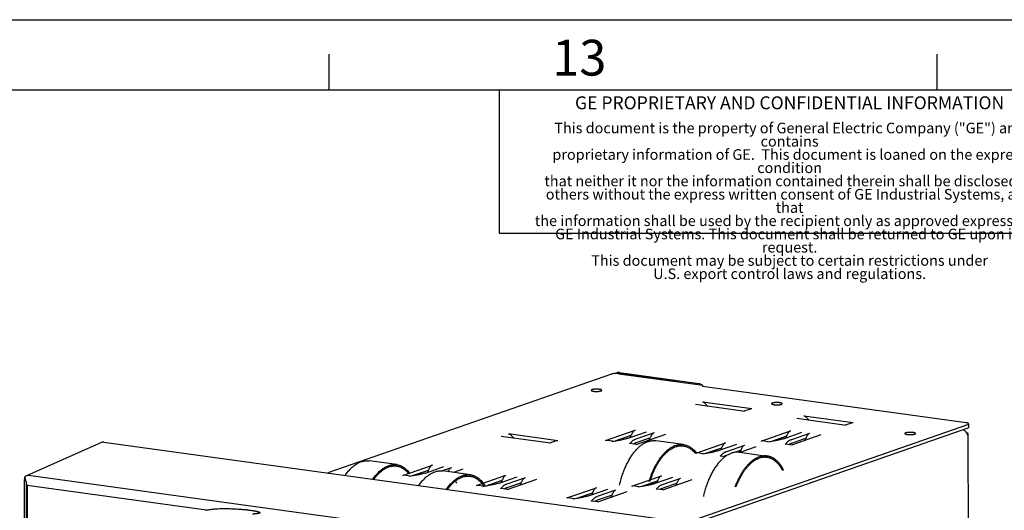
# Model space of a CAD drawing. Units: inches. Extents: x 0 to 34, y 0 to 22.
# Drawn here: x 19.1 to 26, y 18.6 to 22 of the extents above; entities that cross this region are included whole.
import ezdxf

# ---------------------------------------------------------------- set-up
doc = ezdxf.new("R2010")
doc.units = ezdxf.units.IN
doc.header["$LTSCALE"] = 1.87
doc.header["$MEASUREMENT"] = 0
doc.layers.get('0').update_dxf_attribs({"linetype": 'CONTINUOUS'})
doc.layers.add('3_ALL_AXES', color=7, linetype='CONTINUOUS')
doc.layers.add('7_ALL_ROUNDS', color=7, linetype='CONTINUOUS')
doc.styles.get("Standard").update_dxf_attribs({"font": 'txt', "width": 0.8})
doc.styles.add('TEXTSTYLE_3', font='txt', dxfattribs={"width": 0.9})
doc.styles.add('TEXTSTYLE_4', font='txt', dxfattribs={"width": 0.6})

msp = doc.modelspace()

# ---------------------------------------------------------------- linework, layer by layer
at = {"color": 7, "linetype": 'CONTINUOUS'}
for p, q in [((0.01, 21.99), (33.99, 21.99)), ((21.25, 21.5), (21.25, 21.75)), ((25.5, 21.5), (25.5, 21.75)), ((1, 21.5), (33, 21.5)), ((24.1549, 19.2549), (23.8101, 19.3023)), ((24.205, 19.2724), (23.8602, 19.3198)), ((24.1927, 19.2712), (24.1485, 19.2558)), ((24.9133, 19.175), (24.5685, 19.2224)), ((24.8632, 19.1575), (24.5184, 19.2049)), ((24.9011, 19.1738), (24.8568, 19.1584)), ((22.7978, 19.0326), (22.453, 19.08)), ((22.8479, 19.05), (22.5031, 19.0974)), ((23.1816, 19.0515), (23.388, 19.1233)), ((23.3396, 19.068), (23.4673, 19.1124)), ((23.5211, 19.105), (23.3935, 19.0606)), ((23.6003, 19.0941), (23.394, 19.0223)), ((24.269, 19.048), (24.4754, 19.1198)), ((24.4457, 19.0791), (24.3637, 19.0506)), ((24.4269, 19.0645), (24.5546, 19.1089)), ((24.6085, 19.1015), (24.4808, 19.0571)), ((24.6877, 19.0906), (24.4813, 19.0188)), ((22.8356, 19.0489), (22.7914, 19.0335)), ((23.1899, 19.0524), (23.1816, 19.0515)), ((23.2323, 19.0466), (23.1899, 19.0524)), ((23.2257, 19.0455), (23.2957, 19.0574)), ((23.3687, 19.0474), (23.3498, 19.0284)), ((23.3533, 19.03), (23.3498, 19.0284)), ((23.3981, 19.0238), (23.3534, 19.03)), ((23.8145, 18.9645), (24.0209, 19.0363)), ((23.9725, 18.981), (24.1002, 19.0254)), ((24.154, 19.018), (24.0264, 18.9736)), ((24.2333, 19.0071), (24.1237, 18.969)), ((24.2773, 19.0489), (24.269, 19.048)), ((24.3197, 19.0431), (24.2772, 19.0489)), ((24.3131, 19.0419), (24.3831, 19.0539)), ((24.4561, 19.0439), (24.4372, 19.0249)), ((24.4407, 19.0264), (24.4372, 19.0249)), ((24.4855, 19.0203), (24.4407, 19.0264)), ((23.8652, 18.9596), (23.8228, 18.9654)), ((23.8586, 18.9584), (23.9286, 18.9704)), ((24.0016, 18.9603), (23.9828, 18.9414)), ((23.9862, 18.9429), (23.9828, 18.9414)), ((24.0178, 18.9386), (23.9863, 18.9429)), ((21.7647, 18.8084), (21.9711, 18.8802)), ((21.9226, 18.8249), (22.0503, 18.8693)), ((19.1375, 18.7379), (19.1228, 18.7983)), ((21.773, 18.8093), (21.7647, 18.8084)), ((21.8154, 18.8034), (21.7729, 18.8093)), ((21.8088, 18.8023), (21.8788, 18.8143)), ((22.1042, 18.8619), (22.0391, 18.8392)), ((22.1834, 18.851), (22.119, 18.8286)), ((22.2794, 18.7376), (22.4858, 18.8094)), ((22.4373, 18.7541), (22.565, 18.7985)), ((23.3667, 18.7341), (23.5731, 18.8059)), ((23.5247, 18.7506), (23.6523, 18.795)), ((19.1273, 13.0758), (19.1197, 18.7785)), ((19.1307, 18.7661), (19.1323, 17.5351)), ((19.1375, 18.7379), (19.1383, 18.1847)), ((20.3914, 18.5655), (19.1375, 18.7379)), ((22.2876, 18.7385), (22.2794, 18.7376)), ((22.3301, 18.7327), (22.2876, 18.7385)), ((22.3235, 18.7315), (22.3935, 18.7435)), ((22.4664, 18.7335), (22.4476, 18.7145)), ((22.6188, 18.7911), (22.4912, 18.7467)), ((22.6981, 18.7802), (22.4917, 18.7084)), ((23.375, 18.735), (23.3667, 18.7341)), ((23.4174, 18.7291), (23.375, 18.735)), ((23.4108, 18.728), (23.4808, 18.74)), ((23.5434, 18.7652), (23.4615, 18.7367)), ((23.5538, 18.7299), (23.5349, 18.711)), ((23.7062, 18.7876), (23.5785, 18.7432)), ((23.7854, 18.7767), (23.579, 18.7049)), ((22.4511, 18.716), (22.4476, 18.7145)), ((22.4959, 18.7099), (22.4511, 18.716)), ((22.9123, 18.6506), (23.1187, 18.7224)), ((22.9564, 18.6445), (23.0264, 18.6565)), ((23.0702, 18.6671), (23.1979, 18.7115)), ((23.2518, 18.7041), (23.1241, 18.6597)), ((23.331, 18.6932), (23.1246, 18.6214)), ((23.5384, 18.7125), (23.5349, 18.711)), ((23.5832, 18.7063), (23.5385, 18.7125)), ((22.9205, 18.6515), (22.9123, 18.6506)), ((22.963, 18.6456), (22.9205, 18.6515)), ((23.0994, 18.6464), (23.0805, 18.6274)), ((23.084, 18.629), (23.0805, 18.6274)), ((23.1288, 18.6228), (23.084, 18.629)), ((20.3914, 18.5655), (20.3818, 18.5646))]:
    msp.add_line(p, q, dxfattribs=at)
at = {"color": 2, "linetype": 'CONTINUOUS'}
for p, q in [((22.4375, 21.5), (26.5, 21.5)), ((22.4375, 21.5), (22.4375, 20.5)), ((22.4375, 20.5), (26.5, 20.5))]:
    msp.add_line(p, q, dxfattribs=at)
at = {"color": 3, "linetype": 'CONTINUOUS'}
for p, q in [((23.2495, 19.0495), (23.361, 19.0883)), ((23.497, 19.071), (23.3935, 19.035)), ((24.3369, 19.046), (24.4484, 19.0848)), ((25.7094, 19.1041), (25.7064, 19.105)), ((25.7106, 19.0932), (25.7106, 19.0968)), ((25.7241, 14.247), (25.7176, 19.0968)), ((23.7267, 19.0236), (23.5334, 19.0502)), ((23.8824, 18.9625), (23.9939, 19.0013)), ((24.5843, 19.0675), (24.4808, 19.0315)), ((24.0402, 18.9528), (24.0264, 18.948)), ((24.1299, 18.984), (24.0902, 18.9702)), ((24.1187, 18.9697), (24.312, 18.9431)), ((21.7218, 18.8831), (21.5285, 18.9097)), ((21.8326, 18.8064), (21.9441, 18.8452)), ((22.2366, 18.8124), (22.0433, 18.839)), ((22.3472, 18.7356), (22.4587, 18.7744)), ((22.5947, 18.7571), (22.4912, 18.7211)), ((23.4346, 18.7321), (23.5461, 18.7709)), ((23.682, 18.7536), (23.5786, 18.7176)), ((22.9801, 18.6486), (23.0916, 18.6874)), ((23.2276, 18.67), (23.1241, 18.6341))]:
    msp.add_line(p, q, dxfattribs=at)
at = {"color": 7, "linetype": 'CONTINUOUS'}
for centre, radius, start, end in [((24.1035, 19.4721), 0.2763, 217.06038, 221.39105), ((24.8118, 19.3747), 0.2763, 217.06038, 221.39105), ((22.7468, 19.2501), 0.2769, 217.06181, 220.3629), ((22.7442, 19.2479), 0.2734, 220.36842, 221.40228), ((23.1026, 19.1892), 0.2777, 335.07176, 338.64683), ((23.0905, 19.194), 0.2907, 338.63488, 339.51286), ((23.2394, 19.1693), 0.2737, 335.1105, 338.68839), ((23.223, 19.1759), 0.2913, 338.64761, 339.51287), ((23.5836, 19.0412), 0.0936, 158.61783, 159.51281), ((24.1899, 19.1857), 0.2777, 335.07176, 338.64683), ((24.1778, 19.1905), 0.2907, 338.63488, 339.51286), ((24.3104, 19.1724), 0.2913, 338.64761, 339.51287), ((24.6709, 19.0376), 0.0936, 158.61783, 159.51281), ((23.7355, 19.1022), 0.2777, 335.07176, 338.64683), ((23.7234, 19.107), 0.2907, 338.63488, 339.51286), ((24.3268, 19.1657), 0.2737, 335.1105, 338.68839), ((23.821, 18.9461), 0.0195, 103.0223, 109.24956), ((23.8713, 19.0827), 0.2748, 335.36448, 338.68217), ((23.8559, 19.0889), 0.2913, 338.64761, 339.51287), ((24.2165, 18.9541), 0.0936, 158.61783, 159.51281), ((21.6856, 18.946), 0.2777, 335.07176, 338.64683), ((21.6735, 18.9508), 0.2907, 338.63488, 339.51286), ((21.9465, 18.6329), 0.2305, 31.89819, 36.23292), ((22.2003, 18.8753), 0.2777, 335.07176, 338.64683), ((22.1882, 18.8801), 0.2907, 338.63488, 339.51286), ((22.3371, 18.8553), 0.2737, 335.1105, 338.68839), ((22.3208, 18.862), 0.2913, 338.64761, 339.51287), ((22.6813, 18.7272), 0.0936, 158.61783, 159.51281), ((23.2877, 18.8717), 0.2777, 335.07176, 338.64683), ((23.2756, 18.8765), 0.2907, 338.63488, 339.51286), ((23.4245, 18.8518), 0.2737, 335.1105, 338.68839), ((23.4081, 18.8584), 0.2913, 338.64761, 339.51287), ((23.7687, 18.7237), 0.0936, 158.61783, 159.51281), ((22.8332, 18.7882), 0.2777, 335.07176, 338.64683), ((22.8211, 18.793), 0.2907, 338.63488, 339.51286), ((22.97, 18.7683), 0.2737, 335.1105, 338.68839), ((22.9537, 18.7749), 0.2913, 338.64761, 339.51287), ((23.3142, 18.6402), 0.0936, 158.61783, 159.51281)]:
    msp.add_arc(centre, radius, start, end, dxfattribs=at)
at = {"color": 3, "linetype": 'CONTINUOUS'}
for centre, radius, start, end in [((25.6526, 19.07), 0.0644, 56.28244, 63.18153), ((25.6278, 19.0784), 0.0756, 39.4552, 41.21329), ((25.6249, 19.076), 0.0794, 36.86335, 39.44459), ((25.6529, 19.0705), 0.0638, 46.57353, 56.26822), ((25.6541, 19.0717), 0.0621, 38.87945, 46.59052), ((25.6569, 19.074), 0.0584, 33.34846, 38.81617), ((25.6585, 19.0752), 0.0565, 31.81951, 33.32213), ((23.4407, 18.8991), 0.1439, 109.17129, 110.955), ((24.5281, 18.8956), 0.1439, 109.17129, 110.955), ((24.0736, 18.8121), 0.1439, 109.17129, 110.955), ((22.5385, 18.5852), 0.1439, 109.17129, 110.955), ((23.6258, 18.5817), 0.1439, 109.17129, 110.955), ((23.1714, 18.4982), 0.1439, 109.17129, 110.955)]:
    msp.add_arc(centre, radius, start, end, dxfattribs=at)
at = {"color": 7, "linetype": 'CONTINUOUS'}
msp.add_ellipse((19.1305, 18.7667), major_axis=(0.0246, 0.0383), ratio=0.596232, start_param=0.269447, end_param=1.054236, dxfattribs=at)
for points, knots in [([(23.8829, 19.3056), (23.8815, 19.3075), (23.8783, 19.311), (23.8727, 19.3153), (23.8667, 19.3184), (23.8623, 19.3195), (23.8602, 19.3198)], [0, 0, 0, 0, 0.263155, 0.518163, 0.763707, 1, 1, 1, 1]), ([(24.205, 19.2724), (24.203, 19.2727), (24.1988, 19.2728), (24.1947, 19.2719), (24.1927, 19.2712)], [0, 0, 0, 0, 0.50426, 1, 1, 1, 1]), ([(24.5913, 19.2082), (24.5898, 19.2101), (24.5866, 19.2136), (24.5811, 19.2179), (24.575, 19.221), (24.5707, 19.2221), (24.5685, 19.2224)], [0, 0, 0, 0, 0.263155, 0.518163, 0.763707, 1, 1, 1, 1]), ([(24.9133, 19.175), (24.9113, 19.1753), (24.9071, 19.1754), (24.903, 19.1745), (24.9011, 19.1738)], [0, 0, 0, 0, 0.50426, 1, 1, 1, 1]), ([(22.5258, 19.0832), (22.5244, 19.0851), (22.5212, 19.0887), (22.5156, 19.093), (22.5096, 19.096), (22.5052, 19.0972), (22.5031, 19.0974)], [0, 0, 0, 0, 0.263155, 0.518163, 0.763707, 1, 1, 1, 1]), ([(23.388, 19.1233), (23.3854, 19.1224), (23.3802, 19.1194), (23.3735, 19.1124), (23.3675, 19.1032), (23.3643, 19.096), (23.3628, 19.0922)], [0, 0, 0, 0, 0.199859, 0.433474, 0.702005, 1, 1, 1, 1]), ([(23.5211, 19.105), (23.5186, 19.1042), (23.5135, 19.1012), (23.507, 19.0946), (23.5011, 19.0858), (23.4979, 19.0789), (23.4965, 19.0753)], [0, 0, 0, 0, 0.200799, 0.434502, 0.702443, 1, 1, 1, 1]), ([(24.4566, 19.1021), (24.456, 19.1011), (24.4535, 19.0968), (24.4515, 19.0922), (24.4502, 19.0887)], [0, 0, 0, 0, 0.239759, 1, 1, 1, 1]), ([(24.4754, 19.1198), (24.4717, 19.1185), (24.4664, 19.1148), (24.4606, 19.1083), (24.4579, 19.1043), (24.4566, 19.1021)], [0, 0, 0, 0, 0.447042, 0.710352, 1, 1, 1, 1]), ([(24.6085, 19.1015), (24.606, 19.1006), (24.6009, 19.0977), (24.5943, 19.0911), (24.5884, 19.0822), (24.5853, 19.0754), (24.5838, 19.0718)], [0, 0, 0, 0, 0.200799, 0.434502, 0.702443, 1, 1, 1, 1]), ([(22.8479, 19.05), (22.8458, 19.0503), (22.8417, 19.0504), (22.8376, 19.0495), (22.8356, 19.0489)], [0, 0, 0, 0, 0.50426, 1, 1, 1, 1]), ([(23.3396, 19.068), (23.3365, 19.067), (23.3299, 19.0649), (23.3154, 19.0611), (23.3038, 19.0588), (23.2957, 19.0574)], [0, 0, 0, 0, 0.216973, 0.456944, 1, 1, 1, 1]), ([(23.3935, 19.0606), (23.3907, 19.0597), (23.3856, 19.0577), (23.3787, 19.0545), (23.3731, 19.0512), (23.37, 19.0487), (23.3687, 19.0474)], [0, 0, 0, 0, 0.308398, 0.577553, 0.80751, 1, 1, 1, 1]), ([(23.4929, 18.7669), (23.4959, 18.7765), (23.5021, 18.7952), (23.5126, 18.8225), (23.5241, 18.8485), (23.5365, 18.8731), (23.5497, 18.8962), (23.5637, 18.9176), (23.5784, 18.9371), (23.5937, 18.9547), (23.6094, 18.9702), (23.6256, 18.9835), (23.642, 18.9947), (23.6587, 19.0035), (23.6728, 19.0089), (23.6841, 19.0119), (23.6924, 19.0136), (23.7008, 19.0146), (23.709, 19.015), (23.7172, 19.0148), (23.7227, 19.0143), (23.7254, 19.0139)], [0, 0, 0, 0, 0.082039, 0.162271, 0.240374, 0.31605, 0.389037, 0.459117, 0.526118, 0.589927, 0.650499, 0.707869, 0.762166, 0.813626, 0.862599, 0.88631, 0.909589, 0.932511, 0.955162, 0.977627, 1, 1, 1, 1]), ([(23.7254, 19.0139), (23.7293, 19.0134), (23.737, 19.0119), (23.7484, 19.0084), (23.7596, 19.0035), (23.7704, 18.9975), (23.781, 18.9902), (23.7911, 18.9817), (23.8009, 18.9721), (23.807, 18.965), (23.81, 18.9613)], [0, 0, 0, 0, 0.115544, 0.232087, 0.35059, 0.471944, 0.596939, 0.726261, 0.860466, 1, 1, 1, 1]), ([(24.0209, 19.0363), (24.0183, 19.0354), (24.0131, 19.0323), (24.0064, 19.0254), (24.0004, 19.0161), (23.9972, 19.009), (23.9957, 19.0052)], [0, 0, 0, 0, 0.199859, 0.433474, 0.702005, 1, 1, 1, 1]), ([(24.154, 19.018), (24.1515, 19.0171), (24.1464, 19.0142), (24.1399, 19.0076), (24.134, 18.9987), (24.1308, 18.9919), (24.1294, 18.9883)], [0, 0, 0, 0, 0.200799, 0.434502, 0.702443, 1, 1, 1, 1]), ([(24.4269, 19.0645), (24.4239, 19.0634), (24.4173, 19.0614), (24.4027, 19.0576), (24.3912, 19.0553), (24.3831, 19.0539)], [0, 0, 0, 0, 0.216973, 0.456944, 1, 1, 1, 1]), ([(24.4808, 19.0571), (24.4781, 19.0561), (24.473, 19.0542), (24.4661, 19.051), (24.4605, 19.0476), (24.4574, 19.0451), (24.4561, 19.0439)], [0, 0, 0, 0, 0.308398, 0.577553, 0.80751, 1, 1, 1, 1]), ([(23.8228, 18.9654), (23.8218, 18.9655), (23.8197, 18.9656), (23.8176, 18.9653), (23.8166, 18.9651)], [0, 0, 0, 0, 0.494148, 1, 1, 1, 1]), ([(23.9725, 18.981), (23.9694, 18.9799), (23.9628, 18.9779), (23.9483, 18.9741), (23.9367, 18.9718), (23.9286, 18.9704)], [0, 0, 0, 0, 0.216973, 0.456944, 1, 1, 1, 1]), ([(24.0264, 18.9736), (24.0236, 18.9726), (24.0185, 18.9707), (24.0116, 18.9675), (24.006, 18.9641), (24.0029, 18.9616), (24.0016, 18.9603)], [0, 0, 0, 0, 0.308398, 0.577553, 0.80751, 1, 1, 1, 1]), ([(24.3107, 18.9334), (24.3082, 18.9338), (24.3033, 18.9343), (24.2959, 18.9345), (24.2884, 18.9343), (24.2783, 18.9333), (24.2655, 18.9307), (24.253, 18.9265), (24.243, 18.9222), (24.2328, 18.9171), (24.2201, 18.9095), (24.2053, 18.8986), (24.1907, 18.8859), (24.1765, 18.8715), (24.1627, 18.8553), (24.1494, 18.8375), (24.1367, 18.8183), (24.1245, 18.7976), (24.1131, 18.7756), (24.1024, 18.7524), (24.0958, 18.7364), (24.0927, 18.7283)], [0, 0, 0, 0, 0.023093, 0.046266, 0.069595, 0.093158, 0.14124, 0.191062, 0.216776, 0.243081, 0.297599, 0.354887, 0.415106, 0.47834, 0.544604, 0.613851, 0.685986, 0.760864, 0.838306, 0.918099, 1, 1, 1, 1]), ([(24.4204, 18.8423), (24.417, 18.8487), (24.4099, 18.861), (24.398, 18.878), (24.3852, 18.8929), (24.3716, 18.9057), (24.3572, 18.9163), (24.3446, 18.9232), (24.3343, 18.9275), (24.3266, 18.9301), (24.3187, 18.9321), (24.3133, 18.9331), (24.3107, 18.9334)], [0, 0, 0, 0, 0.14751, 0.28727, 0.419599, 0.545075, 0.664555, 0.77919, 0.835162, 0.890479, 0.945352, 1, 1, 1, 1]), ([(21.5624, 18.7816), (21.5682, 18.7896), (21.5771, 18.801), (21.5899, 18.8151), (21.5995, 18.8247), (21.6093, 18.8336), (21.6222, 18.8441), (21.6387, 18.8553), (21.656, 18.8639), (21.6699, 18.8689), (21.6801, 18.8717), (21.6903, 18.8736), (21.7005, 18.8745), (21.7106, 18.8745), (21.7172, 18.8739), (21.7205, 18.8735)], [0, 0, 0, 0, 0.153317, 0.226572, 0.297525, 0.366185, 0.432585, 0.558807, 0.677061, 0.733634, 0.788754, 0.842665, 0.895643, 0.947983, 1, 1, 1, 1]), ([(21.7205, 18.8735), (21.7245, 18.8729), (21.7325, 18.8714), (21.7442, 18.8677), (21.7557, 18.8626), (21.7668, 18.8563), (21.7776, 18.8487), (21.7879, 18.8398), (21.7979, 18.8296), (21.8041, 18.8222), (21.8071, 18.8184)], [0, 0, 0, 0, 0.115113, 0.231276, 0.349497, 0.470705, 0.595723, 0.725253, 0.859863, 1, 1, 1, 1]), ([(21.9585, 18.871), (21.9558, 18.8681), (21.951, 18.861), (21.9475, 18.8533), (21.9459, 18.8491)], [0, 0, 0, 0, 0.470123, 1, 1, 1, 1]), ([(21.9711, 18.8802), (21.9688, 18.8794), (21.9641, 18.8768), (21.9603, 18.8732), (21.9585, 18.871)], [0, 0, 0, 0, 0.46498, 1, 1, 1, 1]), ([(19.1228, 18.7983), (19.1224, 18.7976), (19.1218, 18.7959), (19.1213, 18.7942), (19.1211, 18.7932)], [0, 0, 0, 0, 0.445248, 1, 1, 1, 1]), ([(21.9226, 18.8249), (21.9196, 18.8238), (21.913, 18.8217), (21.8984, 18.8179), (21.8869, 18.8156), (21.8788, 18.8143)], [0, 0, 0, 0, 0.216973, 0.456944, 1, 1, 1, 1]), ([(22.0772, 18.7108), (22.0829, 18.7188), (22.0919, 18.7302), (22.1047, 18.7443), (22.1143, 18.754), (22.124, 18.7628), (22.137, 18.7734), (22.1535, 18.7846), (22.1708, 18.7932), (22.1847, 18.7982), (22.1949, 18.801), (22.2051, 18.8028), (22.2153, 18.8038), (22.2253, 18.8038), (22.232, 18.8032), (22.2353, 18.8027)], [0, 0, 0, 0, 0.153325, 0.226583, 0.297539, 0.366201, 0.432603, 0.558826, 0.677078, 0.73365, 0.788767, 0.842676, 0.89565, 0.947987, 1, 1, 1, 1]), ([(22.1042, 18.8619), (22.1018, 18.8611), (22.097, 18.8583), (22.0906, 18.8521), (22.0849, 18.8439), (22.0818, 18.8375), (22.0803, 18.8341)], [0, 0, 0, 0, 0.202256, 0.436154, 0.703238, 1, 1, 1, 1]), ([(22.2353, 18.8027), (22.2397, 18.8021), (22.2486, 18.8003), (22.2616, 18.796), (22.2742, 18.79), (22.2864, 18.7824), (22.2982, 18.7732), (22.3094, 18.7624), (22.3201, 18.7502), (22.3267, 18.7413), (22.3299, 18.7367)], [0, 0, 0, 0, 0.113284, 0.227841, 0.344879, 0.465493, 0.590627, 0.721051, 0.857365, 1, 1, 1, 1]), ([(22.4858, 18.8094), (22.4832, 18.8085), (22.4779, 18.8054), (22.4712, 18.7985), (22.4652, 18.7892), (22.462, 18.7821), (22.4606, 18.7783)], [0, 0, 0, 0, 0.199859, 0.433474, 0.702005, 1, 1, 1, 1]), ([(23.5731, 18.8059), (23.5694, 18.8046), (23.5641, 18.8009), (23.5583, 18.7944), (23.5556, 18.7904), (23.5543, 18.7882)], [0, 0, 0, 0, 0.447042, 0.710352, 1, 1, 1, 1]), ([(19.1211, 18.7932), (19.1206, 18.7911), (19.1199, 18.7862), (19.1197, 18.7812), (19.1197, 18.7785)], [0, 0, 0, 0, 0.442802, 1, 1, 1, 1]), ([(22.4373, 18.7541), (22.4342, 18.753), (22.4277, 18.751), (22.4131, 18.7472), (22.4015, 18.7449), (22.3935, 18.7435)], [0, 0, 0, 0, 0.216973, 0.456944, 1, 1, 1, 1]), ([(22.4912, 18.7467), (22.4884, 18.7457), (22.4833, 18.7438), (22.4765, 18.7406), (22.4708, 18.7372), (22.4677, 18.7347), (22.4664, 18.7335)], [0, 0, 0, 0, 0.308398, 0.577553, 0.80751, 1, 1, 1, 1]), ([(22.6188, 18.7911), (22.6163, 18.7902), (22.6113, 18.7873), (22.6047, 18.7807), (22.5988, 18.7718), (22.5956, 18.765), (22.5942, 18.7614)], [0, 0, 0, 0, 0.200799, 0.434502, 0.702443, 1, 1, 1, 1]), ([(23.5247, 18.7506), (23.5216, 18.7495), (23.515, 18.7474), (23.5005, 18.7436), (23.4889, 18.7413), (23.4808, 18.74)], [0, 0, 0, 0, 0.216973, 0.456944, 1, 1, 1, 1]), ([(23.5543, 18.7882), (23.5537, 18.7872), (23.5513, 18.7829), (23.5492, 18.7783), (23.5479, 18.7748)], [0, 0, 0, 0, 0.239759, 1, 1, 1, 1]), ([(23.5785, 18.7432), (23.5758, 18.7422), (23.5707, 18.7403), (23.5638, 18.7371), (23.5582, 18.7337), (23.5551, 18.7312), (23.5538, 18.7299)], [0, 0, 0, 0, 0.308398, 0.577553, 0.80751, 1, 1, 1, 1]), ([(23.7062, 18.7876), (23.7037, 18.7867), (23.6986, 18.7838), (23.692, 18.7771), (23.6861, 18.7683), (23.683, 18.7615), (23.6815, 18.7578)], [0, 0, 0, 0, 0.200799, 0.434502, 0.702443, 1, 1, 1, 1]), ([(23.0702, 18.6671), (23.0671, 18.666), (23.0606, 18.6639), (23.046, 18.6601), (23.0344, 18.6578), (23.0264, 18.6565)], [0, 0, 0, 0, 0.216973, 0.456944, 1, 1, 1, 1]), ([(23.1187, 18.7224), (23.1161, 18.7215), (23.1108, 18.7184), (23.1041, 18.7115), (23.0981, 18.7022), (23.0949, 18.6951), (23.0935, 18.6913)], [0, 0, 0, 0, 0.199859, 0.433474, 0.702005, 1, 1, 1, 1]), ([(23.1241, 18.6597), (23.1213, 18.6587), (23.1163, 18.6568), (23.1094, 18.6536), (23.1037, 18.6502), (23.1006, 18.6477), (23.0994, 18.6464)], [0, 0, 0, 0, 0.308398, 0.577553, 0.80751, 1, 1, 1, 1]), ([(23.2518, 18.7041), (23.2492, 18.7032), (23.2442, 18.7003), (23.2376, 18.6936), (23.2317, 18.6848), (23.2285, 18.678), (23.2271, 18.6743)], [0, 0, 0, 0, 0.200799, 0.434502, 0.702443, 1, 1, 1, 1]), ([(20.3914, 18.5655), (20.4004, 18.5681), (20.4188, 18.5711), (20.4372, 18.573), (20.4464, 18.5738)], [0, 0, 0, 0, 0.505961, 1, 1, 1, 1]), ([(20.4464, 18.5738), (20.4545, 18.5745), (20.4706, 18.5755), (20.4948, 18.5763), (20.5189, 18.5766), (20.5428, 18.5765), (20.5665, 18.5759), (20.5901, 18.5749), (20.6136, 18.5735), (20.6331, 18.572), (20.6485, 18.5707), (20.6601, 18.5695), (20.6716, 18.5683), (20.6831, 18.567), (20.6945, 18.5655), (20.704, 18.5642), (20.7115, 18.5631), (20.7171, 18.5622), (20.7227, 18.5612), (20.7283, 18.5602), (20.7339, 18.5591), (20.7394, 18.558), (20.7448, 18.5567), (20.7493, 18.5556), (20.7528, 18.5546), (20.7554, 18.5538), (20.7576, 18.553), (20.7593, 18.5524), (20.7605, 18.5519), (20.7617, 18.5513), (20.7628, 18.5507), (20.7639, 18.55), (20.7647, 18.5493), (20.7652, 18.5486), (20.7655, 18.548), (20.7656, 18.5473), (20.7653, 18.5466), (20.7648, 18.546), (20.7641, 18.5455), (20.7633, 18.5451), (20.7623, 18.5446), (20.7611, 18.5441), (20.759, 18.5434), (20.7564, 18.5427), (20.7533, 18.5421), (20.7502, 18.5415), (20.7471, 18.5411), (20.744, 18.5406), (20.7409, 18.5402), (20.7368, 18.5398), (20.7317, 18.5393), (20.7256, 18.5388), (20.7195, 18.5383), (20.7154, 18.538), (20.7134, 18.5379)], [0, 0, 0, 0, 0.064708, 0.128865, 0.192564, 0.255874, 0.318832, 0.381461, 0.443773, 0.50577, 0.536648, 0.567442, 0.598148, 0.62876, 0.659268, 0.689661, 0.704807, 0.719917, 0.734985, 0.750005, 0.76497, 0.779868, 0.794683, 0.809386, 0.816682, 0.823929, 0.831113, 0.834673, 0.838208, 0.84171, 0.845169, 0.848575, 0.851904, 0.853573, 0.855323, 0.857116, 0.859007, 0.861167, 0.863499, 0.865775, 0.867975, 0.872328, 0.876662, 0.885189, 0.893616, 0.901971, 0.910274, 0.918537, 0.926767, 0.934971, 0.951316, 0.967593, 0.983818, 1, 1, 1, 1])]:
    msp.add_open_spline(points, degree=3, knots=knots, dxfattribs=at)
at = {"color": 3, "linetype": 'CONTINUOUS'}
for points, knots in [([(25.7065, 19.1049), (25.7069, 19.1043), (25.7085, 19.1017), (25.7098, 19.0989), (25.7106, 19.0968)], [0, 0, 0, 0, 0.258416, 1, 1, 1, 1]), ([(25.7176, 19.0984), (25.7176, 19.099), (25.7172, 19.0998), (25.7164, 19.1008), (25.7151, 19.1018), (25.7127, 19.103), (25.7106, 19.1037), (25.7094, 19.1041)], [0, 0, 0, 0, 0.152825, 0.247614, 0.359521, 0.640285, 1, 1, 1, 1]), ([(25.7106, 19.0932), (25.712, 19.0936), (25.7139, 19.0944), (25.7159, 19.0957), (25.7167, 19.0964), (25.717, 19.0968)], [0, 0, 0, 0, 0.587885, 0.815098, 1, 1, 1, 1]), ([(25.717, 19.0968), (25.7171, 19.0969), (25.7174, 19.0974), (25.7176, 19.098), (25.7176, 19.0984)], [0, 0, 0, 0, 0.278245, 1, 1, 1, 1]), ([(23.2803, 18.7407), (23.2828, 18.7521), (23.2884, 18.7747), (23.2983, 18.8079), (23.3097, 18.8398), (23.3223, 18.8702), (23.3361, 18.899), (23.351, 18.9258), (23.367, 18.9504), (23.3838, 18.9727), (23.4013, 18.9926), (23.4194, 19.0097), (23.438, 19.0241), (23.4541, 19.0338), (23.467, 19.04), (23.4765, 19.0438), (23.4861, 19.0468), (23.4957, 19.0491), (23.5052, 19.0506), (23.5147, 19.0513), (23.5241, 19.0512), (23.5303, 19.0506), (23.5334, 19.0502)], [0, 0, 0, 0, 0.081483, 0.161698, 0.240184, 0.316554, 0.39043, 0.461484, 0.52944, 0.594086, 0.655287, 0.713001, 0.767297, 0.818374, 0.842821, 0.866607, 0.889803, 0.912487, 0.934748, 0.956683, 0.978398, 1, 1, 1, 1]), ([(23.3893, 19.0335), (23.3867, 19.0325), (23.382, 19.0305), (23.3775, 19.0281), (23.3755, 19.0269)], [0, 0, 0, 0, 0.53691, 1, 1, 1, 1]), ([(23.4867, 18.7646), (23.4897, 18.7746), (23.496, 18.7941), (23.5067, 18.8227), (23.5185, 18.8499), (23.5312, 18.8757), (23.5448, 18.8998), (23.5592, 18.9222), (23.5744, 18.9427), (23.5902, 18.9612), (23.6065, 18.9775), (23.6232, 18.9915), (23.6403, 19.0032), (23.6575, 19.0125), (23.6722, 19.0182), (23.6839, 19.0214), (23.6925, 19.0231), (23.7012, 19.0243), (23.7097, 19.0247), (23.7183, 19.0245), (23.7239, 19.024), (23.7267, 19.0236)], [0, 0, 0, 0, 0.08202, 0.162278, 0.240446, 0.316211, 0.389302, 0.459489, 0.52659, 0.590481, 0.651111, 0.708505, 0.762788, 0.814191, 0.863067, 0.886716, 0.909924, 0.932769, 0.955337, 0.977716, 1, 1, 1, 1]), ([(23.7267, 19.0236), (23.7308, 19.023), (23.7391, 19.0214), (23.7512, 19.0176), (23.763, 19.0123), (23.7745, 19.0057), (23.7857, 18.9978), (23.7964, 18.9885), (23.8067, 18.9779), (23.813, 18.9702), (23.8162, 18.9662)], [0, 0, 0, 0, 0.114955, 0.230979, 0.349096, 0.470252, 0.595278, 0.724885, 0.859643, 1, 1, 1, 1]), ([(24.4766, 19.03), (24.4741, 19.029), (24.4694, 19.027), (24.4649, 19.0246), (24.4628, 19.0234)], [0, 0, 0, 0, 0.53691, 1, 1, 1, 1]), ([(24.1187, 18.9697), (24.1156, 18.9701), (24.1094, 18.9707), (24.1, 18.9708), (24.0905, 18.9701), (24.081, 18.9686), (24.0714, 18.9664), (24.0619, 18.9633), (24.0523, 18.9595), (24.0394, 18.9533), (24.0233, 18.9436), (24.0047, 18.9292), (23.9866, 18.9121), (23.9691, 18.8923), (23.9523, 18.8699), (23.9364, 18.8453), (23.9214, 18.8185), (23.9076, 18.7898), (23.895, 18.7593), (23.8836, 18.7274), (23.8737, 18.6943), (23.8681, 18.6717), (23.8656, 18.6602)], [0, 0, 0, 0, 0.021602, 0.043317, 0.065252, 0.087513, 0.110197, 0.133393, 0.157179, 0.181626, 0.232703, 0.286999, 0.344713, 0.405914, 0.47056, 0.538516, 0.60957, 0.683446, 0.759816, 0.838302, 0.918517, 1, 1, 1, 1]), ([(24.0222, 18.9464), (24.0196, 18.9455), (24.0149, 18.9435), (24.0104, 18.9411), (24.0084, 18.9399)], [0, 0, 0, 0, 0.53691, 1, 1, 1, 1]), ([(24.312, 18.9431), (24.3094, 18.9435), (24.3043, 18.944), (24.2966, 18.9442), (24.2888, 18.9439), (24.2782, 18.9428), (24.2649, 18.9401), (24.2518, 18.9356), (24.2414, 18.931), (24.2308, 18.9256), (24.2176, 18.9175), (24.2021, 18.9059), (24.187, 18.8924), (24.1722, 18.8771), (24.1579, 18.8599), (24.1442, 18.8411), (24.131, 18.8207), (24.1185, 18.7989), (24.1067, 18.7756), (24.0958, 18.7511), (24.0891, 18.7343), (24.0859, 18.7257)], [0, 0, 0, 0, 0.022963, 0.046007, 0.069213, 0.092658, 0.140534, 0.190195, 0.215848, 0.242106, 0.296572, 0.353862, 0.414131, 0.477458, 0.543846, 0.61324, 0.68553, 0.760561, 0.838139, 0.918038, 1, 1, 1, 1]), ([(24.4272, 18.8444), (24.4236, 18.8514), (24.4163, 18.8647), (24.4039, 18.8831), (24.3905, 18.8993), (24.3763, 18.9131), (24.3612, 18.9246), (24.3479, 18.9321), (24.337, 18.9367), (24.3288, 18.9396), (24.3205, 18.9417), (24.3148, 18.9427), (24.312, 18.9431)], [0, 0, 0, 0, 0.148386, 0.288789, 0.421491, 0.547054, 0.666342, 0.780537, 0.836216, 0.891203, 0.94572, 1, 1, 1, 1]), ([(21.3618, 18.8089), (21.3649, 18.8133), (21.371, 18.8218), (21.3807, 18.834), (21.3906, 18.8454), (21.4038, 18.8593), (21.4207, 18.8745), (21.442, 18.8895), (21.4603, 18.899), (21.4749, 18.9045), (21.4858, 18.9076), (21.4966, 18.9097), (21.5073, 18.9107), (21.518, 18.9108), (21.525, 18.9102), (21.5285, 18.9097)], [0, 0, 0, 0, 0.078263, 0.154235, 0.227873, 0.299156, 0.434633, 0.561022, 0.679116, 0.73549, 0.790338, 0.843914, 0.896505, 0.948423, 1, 1, 1, 1]), ([(21.5551, 18.7823), (21.5582, 18.7867), (21.5643, 18.7952), (21.574, 18.8074), (21.5839, 18.8188), (21.5971, 18.8327), (21.614, 18.8479), (21.6353, 18.8629), (21.6536, 18.8724), (21.6682, 18.8779), (21.6791, 18.881), (21.6899, 18.8831), (21.7006, 18.8842), (21.7113, 18.8842), (21.7184, 18.8836), (21.7218, 18.8831)], [0, 0, 0, 0, 0.078263, 0.154235, 0.227873, 0.299156, 0.434633, 0.561022, 0.679116, 0.73549, 0.790338, 0.843914, 0.896505, 0.948423, 1, 1, 1, 1]), ([(21.7218, 18.8831), (21.7262, 18.8825), (21.7348, 18.8808), (21.7475, 18.8767), (21.7599, 18.871), (21.7718, 18.8639), (21.7834, 18.8552), (21.7945, 18.8452), (21.8051, 18.8337), (21.8117, 18.8253), (21.8149, 18.821)], [0, 0, 0, 0, 0.114171, 0.229505, 0.347113, 0.468011, 0.593084, 0.723072, 0.858564, 1, 1, 1, 1]), ([(21.8766, 18.7381), (21.8796, 18.7425), (21.8858, 18.751), (21.8954, 18.7633), (21.9053, 18.7747), (21.9185, 18.7885), (21.9355, 18.8038), (21.9567, 18.8187), (21.975, 18.8282), (21.9897, 18.8338), (22.0005, 18.8368), (22.0114, 18.8389), (22.0221, 18.84), (22.0328, 18.8401), (22.0398, 18.8395), (22.0433, 18.839)], [0, 0, 0, 0, 0.078266, 0.154242, 0.227883, 0.299169, 0.43465, 0.561041, 0.679132, 0.735505, 0.790351, 0.843925, 0.896512, 0.948427, 1, 1, 1, 1]), ([(22.0699, 18.7115), (22.0729, 18.7159), (22.0791, 18.7245), (22.0887, 18.7367), (22.0986, 18.7481), (22.1118, 18.7619), (22.1288, 18.7772), (22.15, 18.7922), (22.1683, 18.8017), (22.183, 18.8072), (22.1938, 18.8103), (22.2047, 18.8123), (22.2154, 18.8134), (22.2261, 18.8135), (22.2331, 18.8129), (22.2366, 18.8124)], [0, 0, 0, 0, 0.078266, 0.154242, 0.227883, 0.299169, 0.43465, 0.561041, 0.679132, 0.735505, 0.790351, 0.843925, 0.896512, 0.948427, 1, 1, 1, 1]), ([(22.2366, 18.8124), (22.2391, 18.8121), (22.244, 18.8112), (22.2513, 18.8094), (22.2585, 18.8072), (22.268, 18.8035), (22.2797, 18.7976), (22.2907, 18.7902), (22.2993, 18.7834), (22.3078, 18.7758), (22.3181, 18.7651), (22.3296, 18.7507), (22.3366, 18.7403), (22.34, 18.7348)], [0, 0, 0, 0, 0.055808, 0.111802, 0.168162, 0.225067, 0.341117, 0.461244, 0.523191, 0.586525, 0.717687, 0.855378, 1, 1, 1, 1]), ([(22.487, 18.7195), (22.4845, 18.7186), (22.4797, 18.7166), (22.4752, 18.7142), (22.4732, 18.713)], [0, 0, 0, 0, 0.53691, 1, 1, 1, 1]), ([(23.5744, 18.716), (23.5718, 18.715), (23.5671, 18.7131), (23.5626, 18.7107), (23.5606, 18.7095)], [0, 0, 0, 0, 0.53691, 1, 1, 1, 1]), ([(23.1199, 18.6325), (23.1174, 18.6315), (23.1126, 18.6296), (23.1081, 18.6272), (23.1061, 18.6259)], [0, 0, 0, 0, 0.53691, 1, 1, 1, 1])]:
    msp.add_open_spline(points, degree=3, knots=knots, dxfattribs=at)
at = {"layer": '3_ALL_AXES', "color": 7, "linetype": 'CONTINUOUS'}
for points, knots in [([(23.1382, 19.4091), (23.1353, 19.4095), (23.1291, 19.4101), (23.1197, 19.4104), (23.1102, 19.4102), (23.1025, 19.4096), (23.0968, 19.4088), (23.0931, 19.4081), (23.0899, 19.4073), (23.0871, 19.4065), (23.0849, 19.4055), (23.0834, 19.4046), (23.0826, 19.4039), (23.0821, 19.4034), (23.0819, 19.4028), (23.0818, 19.4024), (23.0818, 19.4023)], [0, 0, 0, 0, 0.152301, 0.317131, 0.483098, 0.639273, 0.710367, 0.775258, 0.832911, 0.882541, 0.923644, 0.956064, 0.969244, 0.980668, 0.990722, 1, 1, 1, 1]), ([(23.0818, 19.4023), (23.0818, 19.4019), (23.082, 19.4013), (23.0825, 19.4007), (23.0832, 19.4), (23.0845, 19.3992), (23.0865, 19.3983), (23.089, 19.3974), (23.0919, 19.3967), (23.0953, 19.396), (23.0977, 19.3956), (23.0989, 19.3955)], [0, 0, 0, 0, 0.054899, 0.0871, 0.123907, 0.213713, 0.326953, 0.463711, 0.623127, 0.8029, 1, 1, 1, 1]), ([(23.0989, 19.3955), (23.1019, 19.3951), (23.108, 19.3945), (23.1175, 19.3941), (23.127, 19.3944), (23.1347, 19.395), (23.1403, 19.3958), (23.144, 19.3965), (23.1473, 19.3973), (23.1501, 19.3981), (23.1523, 19.3991), (23.1538, 19.4), (23.1546, 19.4007), (23.155, 19.4012), (23.1553, 19.4018), (23.1553, 19.4022), (23.1553, 19.4023)], [0, 0, 0, 0, 0.152301, 0.317131, 0.483098, 0.639273, 0.710367, 0.775258, 0.832911, 0.882541, 0.923644, 0.956064, 0.969244, 0.980668, 0.990722, 1, 1, 1, 1]), ([(23.1553, 19.4023), (23.1553, 19.4027), (23.1551, 19.4033), (23.1547, 19.4039), (23.1539, 19.4046), (23.1526, 19.4054), (23.1506, 19.4063), (23.1482, 19.4072), (23.1452, 19.4079), (23.1419, 19.4086), (23.1395, 19.409), (23.1382, 19.4091)], [0, 0, 0, 0, 0.054899, 0.0871, 0.123907, 0.213713, 0.326953, 0.463711, 0.623127, 0.8029, 1, 1, 1, 1]), ([(24.3991, 19.3156), (24.3961, 19.316), (24.39, 19.3166), (24.3805, 19.3169), (24.371, 19.3167), (24.3634, 19.316), (24.3577, 19.3152), (24.354, 19.3145), (24.3507, 19.3138), (24.348, 19.3129), (24.3457, 19.312), (24.3443, 19.3111), (24.3434, 19.3103), (24.343, 19.3098), (24.3428, 19.3092), (24.3427, 19.3089), (24.3427, 19.3087)], [0, 0, 0, 0, 0.152301, 0.317131, 0.483098, 0.639273, 0.710367, 0.775258, 0.832911, 0.882541, 0.923644, 0.956064, 0.969244, 0.980668, 0.990722, 1, 1, 1, 1]), ([(24.3427, 19.3087), (24.3427, 19.3083), (24.3429, 19.3078), (24.3434, 19.3071), (24.3441, 19.3064), (24.3454, 19.3056), (24.3474, 19.3047), (24.3499, 19.3039), (24.3528, 19.3031), (24.3562, 19.3024), (24.3585, 19.3021), (24.3598, 19.3019)], [0, 0, 0, 0, 0.054899, 0.0871, 0.123907, 0.213713, 0.326953, 0.463711, 0.623127, 0.8029, 1, 1, 1, 1]), ([(24.3598, 19.3019), (24.3627, 19.3015), (24.3689, 19.3009), (24.3784, 19.3006), (24.3879, 19.3008), (24.3955, 19.3014), (24.4012, 19.3022), (24.4049, 19.3029), (24.4082, 19.3037), (24.4109, 19.3046), (24.4132, 19.3055), (24.4146, 19.3064), (24.4155, 19.3071), (24.4159, 19.3077), (24.4161, 19.3082), (24.4162, 19.3086), (24.4162, 19.3088)], [0, 0, 0, 0, 0.152301, 0.317131, 0.483098, 0.639273, 0.710367, 0.775258, 0.832911, 0.882541, 0.923644, 0.956064, 0.969244, 0.980668, 0.990722, 1, 1, 1, 1]), ([(24.4162, 19.3088), (24.4162, 19.3091), (24.416, 19.3097), (24.4155, 19.3103), (24.4148, 19.311), (24.4135, 19.3119), (24.4115, 19.3127), (24.409, 19.3136), (24.4061, 19.3143), (24.4027, 19.315), (24.4003, 19.3154), (24.3991, 19.3156)], [0, 0, 0, 0, 0.054899, 0.0871, 0.123907, 0.213713, 0.326953, 0.463711, 0.623127, 0.8029, 1, 1, 1, 1]), ([(25.3311, 19.1076), (25.3282, 19.108), (25.322, 19.1086), (25.3126, 19.1089), (25.3031, 19.1087), (25.2954, 19.108), (25.2898, 19.1073), (25.286, 19.1066), (25.2828, 19.1058), (25.28, 19.1049), (25.2778, 19.104), (25.2763, 19.1031), (25.2755, 19.1023), (25.2751, 19.1018), (25.2748, 19.1013), (25.2747, 19.1009), (25.2747, 19.1007)], [0, 0, 0, 0, 0.152301, 0.317131, 0.483098, 0.639273, 0.710367, 0.775258, 0.832911, 0.882541, 0.923644, 0.956064, 0.969244, 0.980668, 0.990722, 1, 1, 1, 1]), ([(25.2747, 19.1007), (25.2747, 19.1004), (25.2749, 19.0998), (25.2754, 19.0992), (25.2761, 19.0985), (25.2774, 19.0976), (25.2794, 19.0967), (25.2819, 19.0959), (25.2848, 19.0951), (25.2882, 19.0945), (25.2906, 19.0941), (25.2918, 19.0939)], [0, 0, 0, 0, 0.054899, 0.0871, 0.123907, 0.213713, 0.326953, 0.463711, 0.623127, 0.8029, 1, 1, 1, 1]), ([(25.2918, 19.0939), (25.2948, 19.0935), (25.301, 19.0929), (25.3104, 19.0926), (25.3199, 19.0928), (25.3276, 19.0935), (25.3332, 19.0942), (25.3369, 19.0949), (25.3402, 19.0957), (25.343, 19.0966), (25.3452, 19.0975), (25.3467, 19.0984), (25.3475, 19.0992), (25.3479, 19.0997), (25.3482, 19.1002), (25.3482, 19.1006), (25.3482, 19.1008)], [0, 0, 0, 0, 0.152301, 0.317131, 0.483098, 0.639273, 0.710367, 0.775258, 0.832911, 0.882541, 0.923644, 0.956064, 0.969244, 0.980668, 0.990722, 1, 1, 1, 1]), ([(25.3482, 19.1008), (25.3482, 19.1011), (25.3481, 19.1017), (25.3476, 19.1023), (25.3468, 19.103), (25.3455, 19.1039), (25.3436, 19.1048), (25.3411, 19.1056), (25.3381, 19.1064), (25.3348, 19.107), (25.3324, 19.1074), (25.3311, 19.1076)], [0, 0, 0, 0, 0.054899, 0.0871, 0.123907, 0.213713, 0.326953, 0.463711, 0.623127, 0.8029, 1, 1, 1, 1])]:
    msp.add_open_spline(points, degree=3, knots=knots, dxfattribs=at)
at = {"layer": '7_ALL_ROUNDS', "color": 7, "linetype": 'CONTINUOUS'}
for p, q in [((23.2228, 19.5155), (21.2399, 18.8256)), ((23.2515, 19.5208), (23.2633, 19.5249)), ((23.6919, 19.4607), (23.2637, 19.5219)), ((23.2745, 19.5181), (23.8451, 19.4396)), ((23.2787, 19.5264), (23.8333, 19.4501)), ((25.7029, 19.1754), (23.8586, 19.429)), ((23.8626, 19.429), (23.8626, 19.4327)), ((23.5943, 18.4264), (25.7146, 19.1641)), ((25.7204, 19.1685), (25.7204, 19.1429)), ((19.6613, 19.0391), (19.1333, 18.8048)), ((19.6741, 19.0409), (23.5657, 18.5057)), ((22.9783, 18.2808), (19.1481, 18.8075))]:
    msp.add_line(p, q, dxfattribs=at)
at = {"layer": '7_ALL_ROUNDS', "color": 3, "linetype": 'CONTINUOUS'}
msp.add_line((25.7146, 19.1385), (23.5944, 18.4008), dxfattribs=at)
at = {"layer": '7_ALL_ROUNDS', "color": 7, "linetype": 'CONTINUOUS'}
for centre, radius, start, end in [((23.2741, 19.4939), 0.0328, 99.0192, 109.16127), ((23.2741, 19.4935), 0.0332, 87.4691, 98.95574), ((23.2741, 19.4932), 0.0335, 82.17262, 87.47868), ((23.8264, 19.4125), 0.0387, 40.93317, 48.01555)]:
    msp.add_arc(centre, radius, start, end, dxfattribs=at)
for centre, major_axis, ratio, start_param, end_param in [((23.2637, 19.4853), (-0.0119, 0.0356), 0.815177, -0.38855, 0.127171), ((19.6742, 19.0079), (-0.0112, 0.0319), 0.823604, -0.399468, 0.065513)]:
    msp.add_ellipse(centre, major_axis=major_axis, ratio=ratio, start_param=start_param, end_param=end_param, dxfattribs=at)
for points, knots in [([(23.2745, 19.5181), (23.2724, 19.5184), (23.2678, 19.5189), (23.2584, 19.5194), (23.2488, 19.5194), (23.2395, 19.5187), (23.2331, 19.5179), (23.2276, 19.5169), (23.2243, 19.516), (23.2228, 19.5155)], [0, 0, 0, 0, 0.126619, 0.262884, 0.5434, 0.677628, 0.801228, 0.909955, 1, 1, 1, 1]), ([(23.8333, 19.4501), (23.8341, 19.45), (23.8375, 19.4494), (23.8409, 19.4483), (23.8432, 19.4472)], [0, 0, 0, 0, 0.249748, 1, 1, 1, 1]), ([(23.8432, 19.4472), (23.8448, 19.4464), (23.848, 19.4447), (23.8509, 19.4424), (23.8522, 19.4412)], [0, 0, 0, 0, 0.499103, 1, 1, 1, 1]), ([(23.8626, 19.4327), (23.8626, 19.4331), (23.8624, 19.4336), (23.8619, 19.4343), (23.8611, 19.435), (23.8598, 19.4358), (23.8578, 19.4368), (23.8552, 19.4376), (23.8522, 19.4384), (23.8488, 19.4391), (23.8464, 19.4395), (23.8451, 19.4396)], [0, 0, 0, 0, 0.054881, 0.087057, 0.12385, 0.213668, 0.326889, 0.463675, 0.623171, 0.802953, 1, 1, 1, 1]), ([(23.8586, 19.429), (23.8592, 19.4293), (23.8602, 19.4298), (23.8615, 19.4307), (23.8623, 19.4316), (23.8626, 19.4324), (23.8626, 19.4327)], [0, 0, 0, 0, 0.339272, 0.612225, 0.825802, 1, 1, 1, 1]), ([(25.7204, 19.1685), (25.7204, 19.1688), (25.7202, 19.1694), (25.7197, 19.1701), (25.7189, 19.1708), (25.7176, 19.1716), (25.7156, 19.1725), (25.713, 19.1734), (25.71, 19.1742), (25.7066, 19.1749), (25.7042, 19.1752), (25.7029, 19.1754)], [0, 0, 0, 0, 0.054902, 0.087168, 0.124055, 0.213936, 0.327212, 0.463934, 0.623172, 0.80287, 1, 1, 1, 1]), ([(25.7146, 19.1641), (25.7154, 19.1644), (25.7169, 19.165), (25.7186, 19.1659), (25.7195, 19.1667), (25.72, 19.1673), (25.7203, 19.1679), (25.7204, 19.1683), (25.7204, 19.1685)], [0, 0, 0, 0, 0.352976, 0.631321, 0.743452, 0.839587, 0.923291, 1, 1, 1, 1])]:
    msp.add_open_spline(points, degree=3, knots=knots, dxfattribs=at)
at = {"layer": '7_ALL_ROUNDS', "color": 3, "linetype": 'CONTINUOUS'}
msp.add_open_spline([(25.7204, 19.1429), (25.7204, 19.1427), (25.7203, 19.1423), (25.72, 19.1417), (25.7196, 19.1411), (25.7186, 19.1403), (25.7169, 19.1394), (25.7154, 19.1388), (25.7146, 19.1385)], degree=3, knots=[0, 0, 0, 0, 0.076709, 0.160413, 0.256548, 0.368679, 0.647024, 1, 1, 1, 1], dxfattribs=at)

# ---------------------------------------------------------------- texts
at = {"color": 2, "linetype": 'CONTINUOUS', "insert": (23.1875, 21.85), "char_height": 0.25, "width": 0.4, "attachment_point": 3, "line_spacing_factor": 0.9}
msp.add_mtext('13', dxfattribs=at)
at = {"color": 2, "linetype": 'CONTINUOUS', "attachment_point": 2, "line_spacing_factor": 0.75}
for s, insert, char_height, width, style in [('GE PROPRIETARY AND CONFIDENTIAL INFORMATION', (24.4687, 21.455), 0.09, 3.483, 'TEXTSTYLE_3'), ('This document is the property of General Electric Company ("GE") and contains \\Pproprietary information of GE.  This document is loaned on the express condition \\Pthat neither it nor the information contained therein shall be disclosed to \\Pothers without the express written consent of GE Industrial Systems, and that \\Pthe information shall be used by the recipient only as approved expressly by \\PGE Industrial Systems. This document shall be returned to GE upon its request. \\PThis document may be subject to certain restrictions under \\PU.S. export control laws and regulations.', (24.4687, 21.2708), 0.074, 3.5964, 'TEXTSTYLE_4')]:
    msp.add_mtext(s, dxfattribs=dict(at, insert=insert, char_height=char_height, width=width, style=style))

doc.saveas('drawing.dxf')
